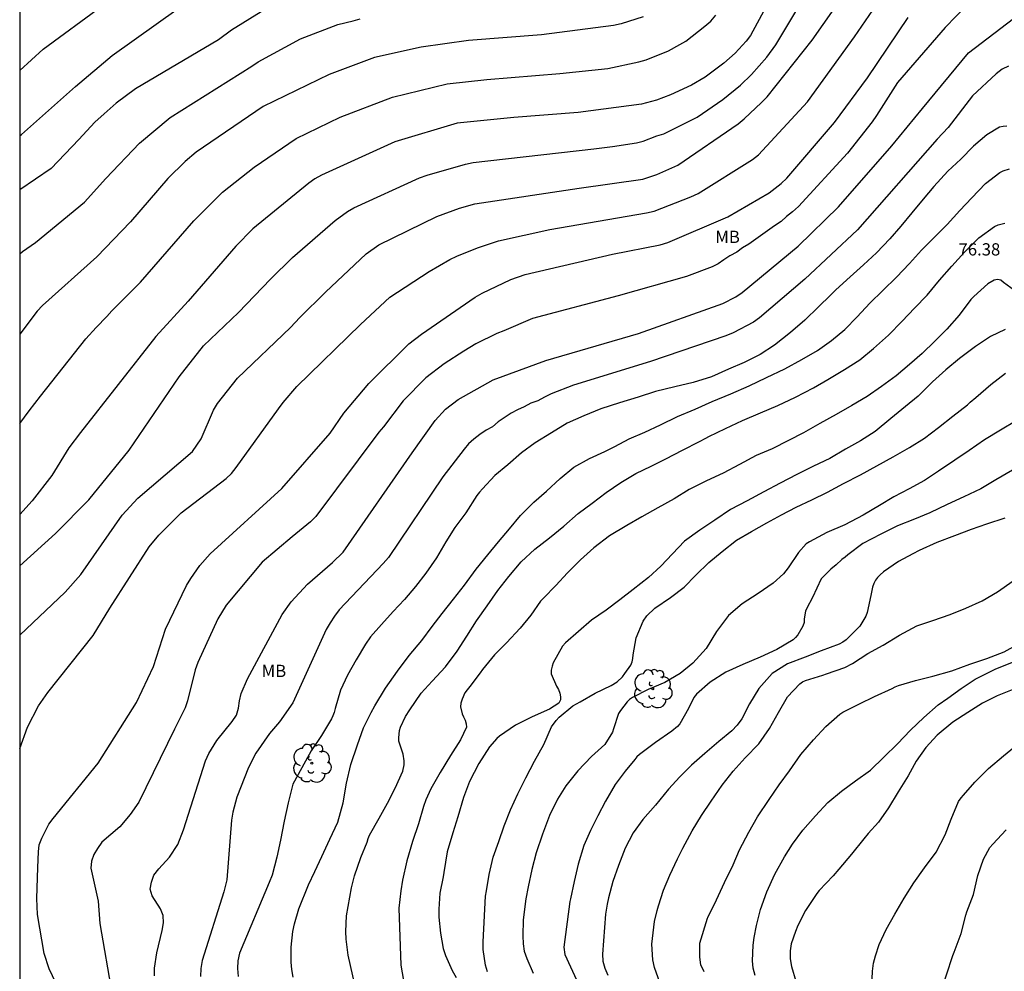
# Model space of a CAD drawing. Units: metres. Extents: x 585544 to 585895, y 4798039 to 4798290.
# Drawn here: x 585544 to 585604, y 4798148 to 4798206 of the extents above; entities that cross this region are included whole.
import ezdxf

# ---------------------------------------------------------------- set-up
doc = ezdxf.new("R2010")
doc.units = ezdxf.units.M
for name, color, linetype in [('010106', 9, 'Continuous'), ('020104', 34, 'Continuous'), ('020308', 9, 'Continuous'), ('100202', 3, 'Continuous'), ('100301', 7, 'Continuous')]:
    doc.layers.add(name, color=color, linetype=linetype)
doc.layers.add('020105', color=24, linetype='Continuous', lineweight=30)
doc.styles.add('ARIAL', font='ARIAL.TTF', dxfattribs={"height": 1})

# ---------------------------------------------------------------- blocks, each defined once
blk = doc.blocks.new('ARBOL')
blk.add_circle((0, 0), 0.0587)
for centre, radius, start, end in [((-0.564, 0.381), 0.532, 92.28, 254.58), ((-0.28, 0.855), 0.3, 359.28777, 173.60777), ((0.097, 0.97), 0.21, 23.15651, 160.46651), ((0.438, 0.881), 0.24, 301.57804, 139.32804), ((0.656, 0.288), 0.443, 319.85562, 114.76562), ((-0.091, 0.321), 0.12, 119.14, 310.56), ((0.819, -0.249), 0.383, 235.52754, 62.02753), ((-0.556, -0.339), 0.555, 142.64, 266.54), ((-0.039, -0.384), 0.21, 189.64, 323.88), ((-0.301, -0.676), 0.45, 213.78, 295.32), ((0.299, -0.624), 0.532, 224.67, 0.24)]:
    blk.add_arc(centre, radius, start, end)

msp = doc.modelspace()

# ---------------------------------------------------------------- linework, layer by layer
at = {"layer": '010106', "flags": 128}
msp.add_lwpolyline([(585544.146, 4798040.047), (585894.136, 4798040.04), (585894.142, 4798290.033), (585544.152, 4798290.04)], close=True, dxfattribs=at)
at = {"layer": '020104', "flags": 128}
for points, elevation in [([(585544.149, 4798168.109), (585546.927, 4798170.737), (585547.902, 4798171.83), (585550.424, 4798175.454), (585551.386, 4798176.504), (585554.74, 4798179.362), (585555.268, 4798180.129), (585556.027, 4798181.89), (585556.267, 4798182.306), (585557.499, 4798183.854), (585560.737, 4798186.964), (585561.308, 4798187.574), (585562.872, 4798189.122), (585565.382, 4798191.471), (585566.153, 4798192.013), (585569.708, 4798193.759), (585571.084, 4798194.264), (585572.032, 4798194.521), (585578.417, 4798195.485), (585582.313, 4798196.049), (585583.185, 4798196.326), (585584.475, 4798196.905), (585588.152, 4798199.438), (585588.538, 4798199.74), (585589.596, 4798200.738), (585589.932, 4798201.09), (585592.704, 4798204.551), (585595.238, 4798208.212)], 68), ([(585590.524, 4798207.853), (585588.914, 4798204.846), (585588.659, 4798204.496), (585587.977, 4798203.769), (585587.292, 4798203.152), (585586.133, 4798202.299), (585585.298, 4798201.795), (585584.015, 4798201.2), (585583.151, 4798200.873), (585582.239, 4798200.627), (585578.354, 4798200.117), (585574.414, 4798199.812), (585570.949, 4798199.461), (585567.135, 4798198.332), (585562.639, 4798196.289), (585562.233, 4798196.064), (585561.857, 4798195.794), (585558.425, 4798192.994), (585557.391, 4798191.938), (585554.461, 4798188.56), (585552.496, 4798186.403), (585547.875, 4798180.516), (585547.161, 4798179.575), (585546.12, 4798177.897), (585544.916, 4798176.339), (585544.149, 4798175.498)], 66), ([(585544.149, 4798172.357), (585546.33, 4798174.331), (585548.387, 4798176.397), (585550.847, 4798179.435), (585553.915, 4798183.927), (585555.413, 4798185.832), (585557.55, 4798187.869), (585559.507, 4798189.914), (585560.863, 4798191.245), (585563.468, 4798193.512), (585564.222, 4798194.051), (585564.625, 4798194.288), (585568.649, 4798196.116), (585569.105, 4798196.292), (585571.455, 4798196.962), (585571.934, 4798197.068), (585579.326, 4798197.9), (585580.466, 4798198.045), (585581.927, 4798198.26), (585582.335, 4798198.363), (585583.176, 4798198.687), (585583.599, 4798198.816), (585585.657, 4798199.845), (585587.225, 4798200.917), (585588.313, 4798201.806), (585588.988, 4798202.459), (585589.923, 4798203.518), (585590.464, 4798204.268), (585592.437, 4798207.549)], 67), ([(585560.061, 4798206.988), (585557.123, 4798205.16), (585556.328, 4798204.572), (585551.233, 4798201.567), (585550.055, 4798200.697), (585549.318, 4798200.042), (585548.752, 4798199.527), (585547.767, 4798198.466), (585546.068, 4798196.694), (585544.15, 4798195.382)], 62), ([(585544.149, 4798161.17), (585544.626, 4798162.474), (585545.302, 4798163.779), (585545.866, 4798164.599), (585548.646, 4798168.093), (585549.666, 4798169.768), (585552.079, 4798173.518), (585552.678, 4798174.238), (585554.045, 4798175.608), (585556.794, 4798177.705), (585557.113, 4798178.02), (585557.413, 4798178.387), (585560.009, 4798181.981), (585560.28, 4798182.365), (585561.13, 4798183.342), (585565.015, 4798187.132), (585566.827, 4798188.804), (585569.231, 4798190.383), (585570.492, 4798191.116), (585570.918, 4798191.315), (585572.189, 4798191.843), (585573.483, 4798192.273), (585576.628, 4798192.962), (585582.537, 4798193.97), (585583.011, 4798194.087), (585585.264, 4798194.962), (585585.702, 4798195.172), (585589.033, 4798197.237), (585589.402, 4798197.532), (585592.401, 4798200.78), (585595.286, 4798204.752), (585596.403, 4798206.393)], 69), ([(585544.15, 4798198.704), (585544.258, 4798198.779), (585547.564, 4798201.722), (585549.803, 4798203.621), (585553.854, 4798206.485)], 61), ([(585602.197, 4798206.725), (585600.838, 4798205.336), (585597.914, 4798201.971), (585596.63, 4798199.945), (585596.373, 4798199.55), (585594.86, 4798197.641), (585591.854, 4798194.357), (585591.496, 4798194.035), (585591.13, 4798193.75), (585590.799, 4798193.444), (585590.396, 4798193.183), (585588.817, 4798192.049), (585588.422, 4798191.839), (585588.075, 4798191.561), (585587.661, 4798191.342), (585587.282, 4798191.104), (585586.933, 4798190.856), (585586.561, 4798190.663), (585584.998, 4798190.08), (585580.804, 4798188.884), (585575.572, 4798187.508), (585573.803, 4798186.74), (585573.377, 4798186.581), (585572.096, 4798185.955), (585571.355, 4798185.494), (585570.16, 4798184.738), (585569.037, 4798183.876), (585567.643, 4798182.46), (585566.426, 4798180.876), (585566.142, 4798180.545), (585562.286, 4798175.384), (585561.962, 4798175.057), (585560.829, 4798174.133), (585558.993, 4798172.576), (585556.789, 4798169.939), (585556.275, 4798169.107), (585555.06, 4798166.441), (585554.889, 4798165.986), (585554.429, 4798164.091), (585554.288, 4798163.65), (585553.639, 4798162.351), (585551.443, 4798157.885), (585550.914, 4798157.111), (585550.276, 4798156.369), (585549.186, 4798155.423), (585548.912, 4798155.043), (585548.698, 4798154.669), (585548.55, 4798154.263), (585548.513, 4798153.842), (585548.539, 4798153.657), (585548.96, 4798151.814), (585549.06, 4798150.434), (585549.815, 4798146.073)], 71), ([(585582.35, 4798205.984), (585580.996, 4798205.556), (585580.533, 4798205.444), (585576.108, 4798204.888), (585571.646, 4798204.54), (585568.737, 4798204.128), (585565.88, 4798203.487), (585563.109, 4798202.445), (585559.064, 4798200.495), (585554.96, 4798197.692), (585554.292, 4798197.118), (585553.228, 4798196.082), (585550.94, 4798193.436), (585548.867, 4798191.276), (585545.549, 4798188.31), (585545.227, 4798187.952), (585544.149, 4798186.553)], 64), ([(585544.15, 4798191.475), (585544.311, 4798191.615), (585545.118, 4798192.16), (585548.123, 4798194.631), (585549.427, 4798196.089), (585551.485, 4798198.253), (585553.374, 4798199.81), (585558.368, 4798202.971), (585558.763, 4798203.232), (585561.358, 4798204.63), (585563.646, 4798205.51), (585564.567, 4798205.737), (585564.997, 4798205.872)], 63), ([(585552.411, 4798147.24), (585552.411, 4798147.703), (585552.538, 4798148.638), (585552.883, 4798150.009), (585552.965, 4798150.478), (585552.939, 4798150.937), (585552.774, 4798151.341), (585552.271, 4798152.129), (585552.136, 4798152.54), (585552.216, 4798152.974), (585552.368, 4798153.412), (585552.667, 4798153.791), (585553.319, 4798154.501), (585553.828, 4798155.279), (585554.179, 4798156.183), (585555.538, 4798160.414), (585555.726, 4798160.853), (585556.214, 4798161.664), (585557.158, 4798162.808), (585557.42, 4798163.205), (585557.548, 4798163.638), (585557.61, 4798164.086), (585557.72, 4798164.537), (585558.099, 4798165.437), (585560.223, 4798169.38), (585560.776, 4798170.145), (585561.769, 4798171.24), (585563.307, 4798172.562), (585563.962, 4798173.197), (585568.185, 4798179.274), (585569.595, 4798181.253), (585570.231, 4798181.954), (585571.013, 4798182.552), (585573.158, 4798183.754), (585576.376, 4798184.932), (585582.057, 4798186.581), (585587.216, 4798188.416), (585588.027, 4798188.84), (585588.41, 4798189.105), (585591.843, 4798191.937), (585594.304, 4798194.34), (585597.583, 4798198.086), (585599.464, 4798200.379), (585602.276, 4798203.788), (585605.021, 4798205.884)], 72), ([(585604.724, 4798202.965), (585604.336, 4798202.769), (585603.96, 4798202.488), (585602.507, 4798201.152), (585601.033, 4798199.206), (585600.362, 4798198.483), (585595.472, 4798192.938), (585592.253, 4798189.911), (585589.473, 4798187.556), (585589.103, 4798187.282), (585587.861, 4798186.628), (585587.413, 4798186.447), (585582.787, 4798184.871), (585578.077, 4798183.429), (585576.712, 4798182.894), (585576.287, 4798182.692), (585575.88, 4798182.468), (585575.465, 4798182.312), (585575.049, 4798182.086), (585574.64, 4798181.902), (585574.26, 4798181.698), (585573.46, 4798181.185), (585573.112, 4798180.877), (585572.723, 4798180.663), (585572.334, 4798180.398), (585571.969, 4798180.108), (585571.65, 4798179.822), (585571.366, 4798179.495), (585570.067, 4798177.813), (585566.732, 4798172.867), (585566.417, 4798172.491), (585563.727, 4798169.652), (585563.429, 4798169.266), (585563.157, 4798168.86), (585562.921, 4798168.453), (585560.878, 4798163.952), (585560.06, 4798162.797), (585559.443, 4798162.078), (585558.607, 4798160.874), (585558.155, 4798159.991), (585557.45, 4798158.174), (585557.199, 4798157.262), (585557.13, 4798156.781), (585556.841, 4798153.126), (585556.654, 4798152.376), (585555.317, 4798148.172), (585555.252, 4798147.683), (585555.226, 4798147.189)], 73), ([(585604.622, 4798199.289), (585604.404, 4798199.269), (585604.174, 4798199.223), (585603.394, 4798198.757), (585602.576, 4798198.067), (585601.804, 4798197.271), (585600.996, 4798196.537), (585600.144, 4798195.587), (585599.502, 4798194.807), (585598.804, 4798193.971), (585598.118, 4798193.167), (585597.454, 4798192.381), (585596.64, 4798191.537), (585595.848, 4798190.799), (585595.024, 4798190.059), (585594.144, 4798189.257), (585593.814, 4798188.925), (585593.074, 4798188.217), (585592.238, 4798187.401), (585591.36, 4798186.643), (585590.396, 4798185.875), (585589.502, 4798185.305), (585588.52, 4798184.819), (585587.576, 4798184.407), (585586.522, 4798183.927), (585585.396, 4798183.576), (585584.288, 4798183.31), (585583.092, 4798183.024), (585582.034, 4798182.694), (585580.884, 4798182.336), (585579.758, 4798181.978), (585578.7, 4798181.552), (585577.68, 4798181.098), (585576.724, 4798180.496), (585575.728, 4798179.898), (585574.882, 4798179.28), (585574.046, 4798178.542), (585573.26, 4798177.88), (585572.494, 4798177.07), (585572.308, 4798176.876), (585572.146, 4798176.664), (585571.478, 4798175.598), (585570.796, 4798174.71), (585570.254, 4798173.814), (585569.682, 4798172.84), (585569.032, 4798171.908), (585568.404, 4798171.08), (585567.726, 4798170.286), (585567.018, 4798169.562), (585566.316, 4798168.762), (585565.636, 4798168.01), (585565.334, 4798167.564), (585564.75, 4798166.6), (585564.224, 4798165.648), (585563.796, 4798164.739), (585563.472, 4798163.615), (585563.412, 4798163.375), (585563.34, 4798163.167), (585563.256, 4798162.985), (585562.634, 4798161.967), (585562.012, 4798161.015), (585561.422, 4798159.989), (585560.886, 4798158.983), (585560.59, 4798157.839), (585560.35, 4798156.715), (585560.116, 4798155.547), (585559.902, 4798154.503), (585559.608, 4798153.407), (585559.439, 4798152.96), (585557.605, 4798148.621), (585557.513, 4798148.156), (585557.487, 4798147.683), (585557.522, 4798147.206)], 74), ([(585564.703, 4798146.6), (585564.277, 4798148.51), (585564.152, 4798149.474), (585564.132, 4798149.952), (585564.161, 4798150.909), (585564.465, 4798152.639), (585564.66, 4798153.359), (585565.044, 4798154.479), (585565.44, 4798155.427), (585565.486, 4798155.649), (585565.586, 4798155.863), (585566.174, 4798156.891), (585566.67, 4798157.815), (585567.146, 4798158.733), (585567.618, 4798159.767), (585567.704, 4798160.171), (585567.702, 4798160.403), (585567.638, 4798160.807), (585567.576, 4798161.001), (585567.382, 4798161.617), (585567.378, 4798161.825), (585567.42, 4798162.273), (585567.482, 4798162.467), (585567.774, 4798163.134), (585568.046, 4798163.538), (585568.738, 4798164.552), (585569.414, 4798165.294), (585570.24, 4798166.162), (585570.938, 4798167.124), (585571.544, 4798168.04), (585572.14, 4798168.984), (585572.784, 4798169.912), (585573.432, 4798170.842), (585574.106, 4798171.7), (585574.864, 4798172.594), (585575.706, 4798173.366), (585576.594, 4798174.07), (585577.472, 4798174.788), (585578.356, 4798175.554), (585579.226, 4798176.194), (585580.074, 4798176.848), (585580.966, 4798177.454), (585581.894, 4798178), (585582.834, 4798178.466), (585583.732, 4798178.91), (585584.756, 4798179.448), (585585.798, 4798179.968), (585586.172, 4798180.184), (585586.37, 4798180.284), (585587.378, 4798180.77), (585588.428, 4798181.258), (585589.532, 4798181.727), (585590.594, 4798182.179), (585591.678, 4798182.693), (585592.782, 4798183.251), (585593.656, 4798183.759), (585594.678, 4798184.371), (585595.612, 4798184.979), (585596.462, 4798185.667), (585597.368, 4798186.475), (585598.2, 4798187.341), (585598.974, 4798188.137), (585599.742, 4798188.943), (585600.492, 4798189.863), (585601.26, 4798190.705), (585602.034, 4798191.569), (585602.902, 4798192.445), (585603.862, 4798193.145), (585604.09, 4798193.243), (585604.5, 4798193.349)], 76), ([(585605.084, 4798189.229), (585604.408, 4798189.717), (585604.254, 4798189.847), (585604.056, 4798189.887), (585603.844, 4798189.861), (585603.464, 4798189.635), (585602.592, 4798188.861), (585602.422, 4798188.671), (585601.694, 4798187.715), (585600.95, 4798186.843), (585600.204, 4798186.111), (585599.436, 4798185.363), (585598.664, 4798184.679), (585597.832, 4798183.995), (585596.944, 4798183.349), (585596.066, 4798182.731), (585595.128, 4798182.183), (585594.158, 4798181.615), (585593.16, 4798181.067), (585592.156, 4798180.507), (585591.252, 4798180.031), (585590.242, 4798179.528), (585589.274, 4798179.112), (585588.25, 4798178.57), (585587.244, 4798178.04), (585586.228, 4798177.558), (585585.15, 4798177.028), (585584.244, 4798176.462), (585583.25, 4798175.916), (585582.27, 4798175.364), (585581.344, 4798174.816), (585580.276, 4798174.192), (585579.324, 4798173.466), (585578.506, 4798172.72), (585577.702, 4798171.918), (585576.984, 4798171.146), (585576.244, 4798170.374), (585576.06, 4798170.184), (585575.452, 4798169.33), (585574.802, 4798168.54), (585573.976, 4798167.634), (585573.242, 4798166.892), (585572.508, 4798166.006), (585572.364, 4798165.802), (585571.714, 4798164.968), (585571.552, 4798164.766), (585571.422, 4798164.568), (585571.248, 4798164.176), (585571.172, 4798163.942), (585571.154, 4798163.722), (585571.248, 4798163.288), (585571.326, 4798163.096), (585571.436, 4798162.892), (585571.504, 4798162.678), (585571.51, 4798162.462), (585571.146, 4798161.688), (585570.53, 4798160.732), (585569.91, 4798159.695), (585569.33, 4798158.685), (585569.026, 4798158.025), (585568.892, 4798157.617), (585568.576, 4798156.545), (585568.22, 4798155.463), (585567.854, 4798154.285), (585567.598, 4798153.101), (585567.488, 4798152.446), (585567.368, 4798151.379), (585567.501, 4798147.894), (585567.668, 4798146.947)], 77), ([(585604.513, 4798186.831), (585603.612, 4798186.393), (585602.704, 4798185.785), (585601.726, 4798185.059), (585600.878, 4798184.351), (585600.076, 4798183.633), (585599.19, 4798182.757), (585598.418, 4798182.105), (585597.514, 4798181.377), (585596.55, 4798180.591), (585595.66, 4798180.011), (585594.74, 4798179.491), (585593.786, 4798178.939), (585592.78, 4798178.456), (585591.75, 4798177.946), (585590.736, 4798177.42), (585589.74, 4798176.892), (585588.72, 4798176.342), (585587.69, 4798175.796), (585586.722, 4798175.144), (585585.806, 4798174.544), (585584.868, 4798173.872), (585584.142, 4798173.098), (585583.432, 4798172.34), (585582.668, 4798171.638), (585581.73, 4798170.904), (585580.904, 4798170.27), (585580.068, 4798169.644), (585579.182, 4798169.026), (585578.38, 4798168.324), (585577.592, 4798167.632), (585577.402, 4798167.428), (585576.826, 4798166.406), (585576.762, 4798166.21), (585576.71, 4798165.97), (585576.702, 4798165.738), (585577.04, 4798164.978), (585577.152, 4798164.774), (585577.238, 4798164.556), (585577.272, 4798164.338), (585577.274, 4798164.136), (585577.17, 4798163.94), (585576.602, 4798163.57), (585575.532, 4798163.112), (585574.52, 4798162.594), (585573.544, 4798161.92), (585573.37, 4798161.78), (585572.932, 4798161.272), (585572.266, 4798160.242), (585571.702, 4798159.151), (585571.338, 4798158.171), (585570.994, 4798156.975), (585570.676, 4798155.997), (585570.344, 4798154.825), (585570.13, 4798153.567), (585570.098, 4798153.307), (585569.884, 4798152.293), (585569.816, 4798151.316), (585569.824, 4798150.831), (585569.918, 4798149.845), (585570.096, 4798148.908), (585570.226, 4798148.475), (585570.648, 4798147.571), (585570.894, 4798147.141)], 78), ([(585572.81, 4798147.475), (585572.685, 4798147.895), (585572.548, 4798148.855), (585572.532, 4798149.312), (585572.69, 4798152.114), (585572.736, 4798152.443), (585572.9, 4798153.453), (585573.162, 4798154.513), (585573.494, 4798155.457), (585573.826, 4798156.425), (585574.22, 4798157.411), (585574.658, 4798158.388), (585575.146, 4798159.376), (585575.676, 4798160.398), (585576.256, 4798161.402), (585576.736, 4798162.496), (585577.006, 4798162.886), (585577.19, 4798163.078), (585578.028, 4798163.772), (585578.48, 4798164.03), (585579.396, 4798164.552), (585580.382, 4798165.024), (585580.74, 4798165.248), (585581.076, 4798165.564), (585581.224, 4798165.752), (585581.594, 4798166.268), (585581.674, 4798166.466), (585581.716, 4798166.676), (585581.738, 4798166.892), (585581.914, 4798167.94), (585582.332, 4798168.956), (585582.572, 4798169.296), (585583.06, 4798169.76), (585584.024, 4798170.408), (585584.854, 4798171.038), (585585.562, 4798171.774), (585586.372, 4798172.562), (585587.19, 4798173.242), (585588.052, 4798173.93), (585588.97, 4798174.448), (585589.918, 4798174.978), (585590.812, 4798175.482), (585591.722, 4798175.94), (585592.672, 4798176.404), (585593.632, 4798176.866), (585594.622, 4798177.393), (585595.664, 4798177.923), (585596.664, 4798178.477), (585597.664, 4798179.023), (585598.656, 4798179.609), (585599.578, 4798180.167), (585600.444, 4798180.819), (585601.322, 4798181.521), (585602.212, 4798182.219), (585602.384, 4798182.375), (585602.722, 4798182.659), (585603.638, 4798183.469), (585604.536, 4798184.155)], 79), ([(585604.974, 4798178.209), (585603.954, 4798177.631), (585603.028, 4798177.081), (585601.99, 4798176.577), (585600.962, 4798176.119), (585599.904, 4798175.591), (585598.974, 4798175.217), (585597.914, 4798174.797), (585596.894, 4798174.292), (585595.804, 4798173.72), (585594.888, 4798173.026), (585594.72, 4798172.876), (585594.522, 4798172.75), (585594.17, 4798172.416), (585593.83, 4798172.142), (585593.254, 4798171.566), (585592.708, 4798170.404), (585592.364, 4798169.77), (585592.28, 4798169.586), (585592.21, 4798169.11), (585592.202, 4798168.874), (585592.13, 4798168.662), (585591.808, 4798168.132), (585591.682, 4798167.968), (585591.53, 4798167.824), (585590.538, 4798167.228), (585589.504, 4798166.75), (585588.452, 4798166.32), (585587.398, 4798165.834), (585586.456, 4798165.228), (585585.606, 4798164.494), (585585.448, 4798164.298), (585585.118, 4798163.616), (585584.594, 4798162.676), (585584.452, 4798162.502), (585584.094, 4798162.226), (585583.102, 4798161.536), (585582.122, 4798160.804), (585581.962, 4798160.654), (585581.826, 4798160.484), (585581.234, 4798159.784), (585580.628, 4798158.966), (585580.04, 4798157.928), (585579.572, 4798157.036), (585579.114, 4798156.136), (585578.712, 4798155.214), (585578.36, 4798154.073), (585578.11, 4798153.019), (585577.88, 4798151.953), (585577.845, 4798151.785), (585577.476, 4798149.002), (585577.535, 4798148.545), (585578.367, 4798146.765)], 81), ([(585604.507, 4798175.273), (585603.38, 4798174.913), (585602.434, 4798174.587), (585601.42, 4798174.201), (585600.33, 4798173.779), (585599.258, 4798173.298), (585598.872, 4798173.086), (585597.98, 4798172.614), (585597.056, 4798171.988), (585596.86, 4798171.812), (585596.702, 4798171.642), (585596.58, 4798171.47), (585596.48, 4798171.28), (585596.382, 4798171.042), (585596.28, 4798170.542), (585596.072, 4798169.494), (585595.988, 4798169.27), (585595.612, 4798168.648), (585594.768, 4798167.828), (585594.578, 4798167.68), (585594.358, 4798167.558), (585593.244, 4798167.146), (585592.264, 4798166.758), (585591.176, 4798166.36), (585590.25, 4798165.754), (585589.43, 4798164.83), (585588.864, 4798163.904), (585588.376, 4798162.982), (585588.104, 4798162.586), (585587.764, 4798162.242), (585586.984, 4798161.586), (585586.122, 4798160.86), (585585.304, 4798160.138), (585584.578, 4798159.432), (585583.884, 4798158.68), (585583.088, 4798157.694), (585582.326, 4798156.822), (585581.73, 4798155.988), (585581.23, 4798155.06), (585580.838, 4798153.996), (585580.488, 4798153.012), (585580.21, 4798152.009), (585580.139, 4798151.638), (585580.025, 4798151.012), (585579.858, 4798148.561), (585579.876, 4798148.138), (585579.996, 4798147.717), (585580.175, 4798147.279)], 82), ([(585583.37, 4798146.828), (585583.043, 4798147.739), (585582.926, 4798148.208), (585582.873, 4798149.177), (585583.044, 4798150.576), (585583.207, 4798151.242), (585583.278, 4798151.516), (585583.578, 4798152.482), (585583.978, 4798153.404), (585584.452, 4798154.41), (585584.768, 4798155.056), (585585.334, 4798156.126), (585585.912, 4798157.056), (585586.498, 4798157.936), (585587.18, 4798158.914), (585587.854, 4798159.778), (585588.588, 4798160.594), (585589.418, 4798161.454), (585590.076, 4798162.398), (585590.64, 4798163.364), (585591.192, 4798164.322), (585591.934, 4798165.128), (585592.104, 4798165.238), (585592.288, 4798165.33), (585593.344, 4798165.664), (585593.57, 4798165.742), (585594.7, 4798166.13), (585595.156, 4798166.372), (585596.108, 4798166.978), (585597.05, 4798167.484), (585598.04, 4798168.11), (585599.115, 4798168.676), (585600.081, 4798169.014), (585601.147, 4798169.364), (585602.117, 4798169.756), (585603.113, 4798170.208), (585604.053, 4798170.755), (585605.003, 4798171.431)], 83), ([(585586.069, 4798147.477), (585585.882, 4798147.91), (585585.803, 4798148.376), (585585.821, 4798149.244), (585586.289, 4798150.771), (585586.299, 4798150.804), (585586.833, 4798151.884), (585587.323, 4798152.954), (585587.853, 4798154.028), (585588.242, 4798154.96), (585588.824, 4798156.04), (585589.356, 4798156.974), (585590.056, 4798158.048), (585590.666, 4798158.938), (585591.304, 4798159.794), (585592.008, 4798160.798), (585592.768, 4798161.704), (585593.53, 4798162.502), (585594.386, 4798163.268), (585594.58, 4798163.396), (585595.603, 4798163.898), (585596.507, 4798164.356), (585597.605, 4798164.836), (585597.787, 4798164.938), (585597.983, 4798165.014), (585599.035, 4798165.336), (585600.097, 4798165.602), (585601.251, 4798165.918), (585602.349, 4798166.322), (585603.393, 4798166.68), (585604.449, 4798167.084), (585605.409, 4798167.618)], 84), ([(585605.161, 4798164.842), (585604.037, 4798164.388), (585603.125, 4798163.948), (585602.231, 4798163.372), (585601.317, 4798162.768), (585600.353, 4798161.986), (585599.659, 4798161.218), (585599.069, 4798160.398), (585598.575, 4798159.492), (585597.963, 4798158.508), (585597.367, 4798157.522), (585596.763, 4798156.66), (585596.131, 4798155.962), (585595.865, 4798155.628), (585595.101, 4798154.686), (585594.329, 4798153.774), (585593.981, 4798153.364), (585593.129, 4798152.468), (585592.973, 4798152.276), (585592.295, 4798151.238), (585591.817, 4798150.328), (585591.668, 4798149.949), (585591.404, 4798149.205), (585591.341, 4798148.768), (585591.345, 4798148.287), (585591.423, 4798147.809), (585591.692, 4798146.903)], 86), ([(585596.362, 4798147.051), (585596.39, 4798147.532), (585596.447, 4798148.011), (585596.567, 4798148.471), (585596.801, 4798149.165), (585597.227, 4798150.078), (585597.767, 4798151.01), (585598.333, 4798151.992), (585598.931, 4798152.936), (585599.575, 4798153.844), (585600.283, 4798154.814), (585600.837, 4798155.868), (585601.209, 4798156.838), (585601.663, 4798157.926), (585601.821, 4798158.146), (585601.959, 4798158.3), (585602.667, 4798159.11), (585603.499, 4798159.94), (585604.413, 4798160.72), (585605.323, 4798161.44)], 87), ([(585600.529, 4798146.112), (585601.32, 4798148.474), (585601.401, 4798148.686), (585601.825, 4798149.826), (585602.105, 4798150.954), (585602.175, 4798151.164), (585602.587, 4798152.216), (585602.849, 4798153.384), (585603.199, 4798154.384), (585603.589, 4798155.104), (585603.759, 4798155.296), (585604.571, 4798156.176)], 88)]:
    msp.add_lwpolyline(points, dxfattribs=dict(at, elevation=elevation))
at = {"layer": '020105', "flags": 128}
for points, elevation in [([(585544.15, 4798202.699), (585545.585, 4798204.005), (585552.821, 4798209.343)], 60), ([(585544.149, 4798181.078), (585544.725, 4798181.852), (585545.426, 4798182.752), (585548.192, 4798186.262), (585548.837, 4798186.961), (585549.487, 4798187.624), (585549.783, 4798187.98), (585551.546, 4798189.733), (585554.818, 4798193.495), (585556.572, 4798195.241), (585558.515, 4798196.784), (585561.075, 4798198.534), (585563.769, 4798199.847), (585566.98, 4798201.069), (585570.326, 4798201.873), (585572.771, 4798202.155), (585577.24, 4798202.512), (585580.176, 4798202.82), (585582.069, 4798203.224), (585582.534, 4798203.36), (585583.898, 4798203.906), (585584.581, 4798204.283), (585584.957, 4798204.487), (585586.124, 4798205.411), (585586.482, 4798205.729), (585586.788, 4798206.084)], 65), ([(585546.988, 4798145.485), (585545.954, 4798147.659), (585545.646, 4798148.597), (585545.229, 4798151.003), (585545.189, 4798151.971), (585545.258, 4798153.866), (585545.296, 4798154.836), (585545.349, 4798155.271), (585545.507, 4798155.663), (585545.938, 4798156.52), (585546.205, 4798156.877), (585548.946, 4798160.26), (585551.293, 4798163.983), (585552.335, 4798166.188), (585553.086, 4798168.474), (585554.368, 4798171.159), (585554.623, 4798171.577), (585555.185, 4798172.374), (585555.805, 4798173.085), (585560.215, 4798177.1), (585563.164, 4798180.485), (585564.01, 4798181.71), (585565.539, 4798183.522), (585567.984, 4798185.951), (585568.754, 4798186.555), (585572.046, 4798188.807), (585572.475, 4798189.049), (585574.238, 4798189.894), (585575.109, 4798190.202), (585580.463, 4798191.438), (585583.381, 4798192.023), (585583.857, 4798192.16), (585587.527, 4798193.738), (585590.051, 4798195.21), (585590.8, 4798195.765), (585591.139, 4798196.11), (585594.054, 4798199.504), (585596.079, 4798202.256), (585598.576, 4798205.943)], 70), ([(585560.905, 4798147.158), (585560.821, 4798147.622), (585560.771, 4798148.077), (585560.773, 4798149.002), (585560.882, 4798149.95), (585560.975, 4798150.42), (585561.242, 4798151.336), (585561.846, 4798152.807), (585562.218, 4798153.627), (585562.664, 4798154.551), (585563.154, 4798155.609), (585563.646, 4798156.657), (585563.966, 4798157.841), (585564.172, 4798159.049), (585564.43, 4798160.185), (585564.84, 4798161.379), (585565.208, 4798162.425), (585565.676, 4798163.377), (585565.898, 4798163.783), (585566.548, 4798164.852), (585567.292, 4798165.9), (585568.006, 4798166.862), (585568.778, 4798167.782), (585569.41, 4798168.638), (585570.024, 4798169.434), (585570.722, 4798170.312), (585571.4, 4798171.16), (585572.12, 4798172.156), (585572.83, 4798173.018), (585573.472, 4798173.832), (585574.144, 4798174.626), (585574.834, 4798175.436), (585575.644, 4798176.246), (585576.424, 4798176.924), (585577.258, 4798177.712), (585578.096, 4798178.394), (585579.056, 4798178.93), (585579.984, 4798179.358), (585580.604, 4798179.66), (585581.492, 4798180.14), (585582.44, 4798180.548), (585583.412, 4798180.992), (585584.436, 4798181.498), (585585.53, 4798181.952), (585586.564, 4798182.42), (585587.708, 4798182.897), (585588.834, 4798183.381), (585589.892, 4798183.893), (585591.018, 4798184.429), (585592.068, 4798184.985), (585593.024, 4798185.543), (585593.872, 4798186.151), (585594.698, 4798186.831), (585595.454, 4798187.611), (585596.234, 4798188.447), (585597.022, 4798189.223), (585597.866, 4798190.041), (585598.664, 4798190.883), (585599.394, 4798191.683), (585600.178, 4798192.469), (585600.972, 4798193.267), (585601.734, 4798194.111), (585602.48, 4798194.901), (585603.312, 4798195.767), (585604.182, 4798196.449), (585604.388, 4798196.545), (585604.79, 4798196.671)], 75), ([(585605.202, 4798181.237), (585604.242, 4798180.665), (585603.25, 4798180.079), (585602.322, 4798179.413), (585601.428, 4798178.835), (585600.444, 4798178.161), (585599.576, 4798177.573), (585598.636, 4798177.071), (585597.7, 4798176.573), (585596.816, 4798176.043), (585595.816, 4798175.458), (585594.696, 4798174.87), (585593.584, 4798174.388), (585592.526, 4798173.834), (585592.332, 4798173.692), (585591.856, 4798173.166), (585591.218, 4798172.232), (585590.944, 4798171.856), (585590.314, 4798171.282), (585589.392, 4798170.65), (585588.398, 4798170.032), (585587.576, 4798169.314), (585586.836, 4798168.324), (585586.204, 4798167.286), (585585.378, 4798166.394), (585584.612, 4798165.75), (585583.67, 4798165.208), (585582.65, 4798164.772), (585581.69, 4798164.282), (585581.512, 4798164.16), (585581.36, 4798164.03), (585580.95, 4798163.492), (585580.838, 4798163.316), (585580.524, 4798162.372), (585580.456, 4798162.158), (585579.988, 4798161.418), (585579.178, 4798160.668), (585578.346, 4798159.79), (585577.594, 4798158.868), (585577.09, 4798158.07), (585576.594, 4798157.066), (585576.172, 4798155.923), (585575.794, 4798154.779), (585575.524, 4798153.751), (585575.3, 4798152.699), (585575.16, 4798151.956), (585574.99, 4798150.668), (585574.967, 4798149.683), (585574.996, 4798149.208), (585575.054, 4798148.749), (585575.205, 4798148.3), (585575.608, 4798147.411)], 80), ([(585589.213, 4798147.268), (585589.089, 4798147.704), (585589.048, 4798148.162), (585589.08, 4798149.11), (585589.139, 4798149.577), (585589.279, 4798150.314), (585589.529, 4798151.298), (585589.927, 4798152.382), (585590.405, 4798153.458), (585591.009, 4798154.532), (585591.255, 4798154.922), (585591.499, 4798155.298), (585592.131, 4798156.168), (585592.891, 4798157.04), (585593.657, 4798157.852), (585594.491, 4798158.548), (585595.359, 4798159.178), (585596.261, 4798159.844), (585597.093, 4798160.626), (585597.913, 4798161.456), (585598.709, 4798162.28), (585599.535, 4798163.06), (585600.423, 4798163.84), (585601.015, 4798164.24), (585601.815, 4798164.846), (585602.683, 4798165.408), (585603.749, 4798165.946), (585603.949, 4798166.054), (585605.025, 4798166.478)], 85)]:
    msp.add_lwpolyline(points, dxfattribs=dict(at, elevation=elevation))

# ---------------------------------------------------------------- block references
at = {"layer": '100202', "rotation": 359.9987685839998}
for p in [(585582.925, 4798164.82, 81.108), (585562.037, 4798160.261, 76.34)]:
    msp.add_blockref('ARBOL', p, dxfattribs=at)

# ---------------------------------------------------------------- texts
at = {"layer": '020308', "style": 'ARIAL'}
msp.add_text('76.38', height=0.75, rotation=359.99877, dxfattribs=at).set_placement((585601.662, 4798191.365, 76.38))
at = {"layer": '100301', "style": 'ARIAL'}
for p in [(585586.761, 4798192.132), (585558.97, 4798165.542)]:
    msp.add_text('MB', height=0.75, rotation=359.99877, dxfattribs=at).set_placement(p)

doc.saveas('drawing.dxf')
